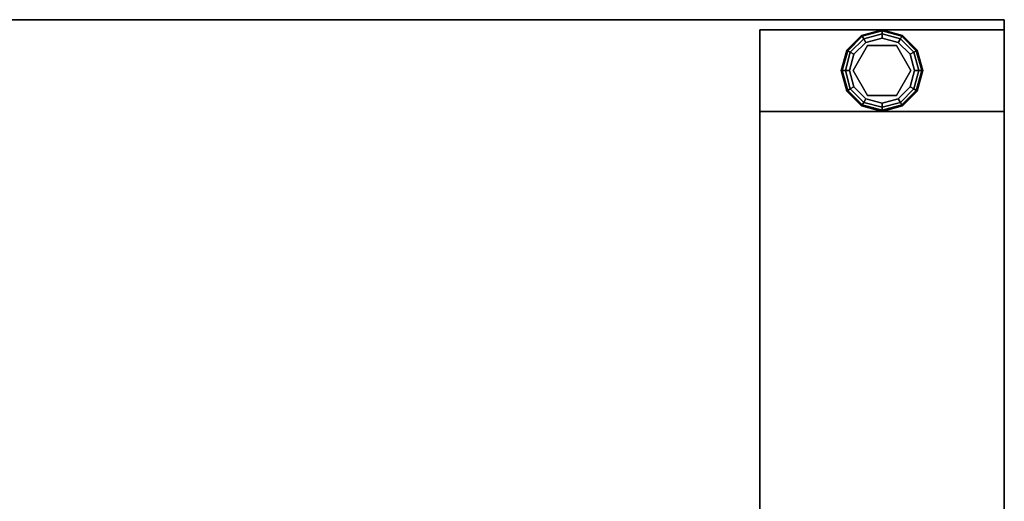
# Model space of a CAD drawing. Extents: x -121 to -46.6, y -29 to 43.
# Drawn here: x -58.7 to -46.6, y -4.9 to 1 of the extents above; entities that cross this region are included whole.
import ezdxf

# ---------------------------------------------------------------- set-up
doc = ezdxf.new("R2010")
doc.units = 0
doc.header["$LTSCALE"] = 96
doc.header["$MEASUREMENT"] = 0
for name, color, linetype in [('AFUWK-3-TPLM', 7, 'Continuous'), ('AFUWS-3-GDPL', 7, 'Continuous'), ('AFUWS-3-LGPT1', 7, 'Continuous'), ('MAIN_FURN', 7, 'Continuous')]:
    doc.layers.add(name, color=color, linetype=linetype)

# ---------------------------------------------------------------- blocks, each defined once
blk = doc.blocks.new('ZN7230TP')
at = {"layer": 'AFUWK-3-TPLM', "color": 42, "linetype": 'Continuous'}
for points, invisible_edges in [([(0, -30, 1), (72, 0, 1), (72, -30, 1)], 1), ([(0, 0, 1), (72, 0, 1), (0, -30, 1)], 2), ([(0, 0, 1), (72, 0), (72, 0, 1)], 1), ([(0, 0), (72, 0), (0, 0, 1)], 2), ([(0, 0), (72, -30), (72, 0)], 1), ([(0, -30), (72, -30), (0, 0)], 2), ([(72, 0, 1), (72, -30), (72, -30, 1)], 1), ([(72, 0), (72, -30), (72, 0, 1)], 2)]:
    blk.add_3dface(points, dxfattribs=dict(at, invisible_edges=invisible_edges))
blk = doc.blocks.new('ZN3028UL3')
at = {"layer": 'AFUWS-3-GDPL', "color": 47, "linetype": 'Continuous'}
for points, invisible_edges in [([(1.25, -28.942, 0.1), (1.067, -29.125, 0.1), (1.257, -28.954, 0.05)], 2), ([(1.25, -28.942, 0.1), (1.079, -29.132, 0.15), (1.067, -29.125, 0.1)], 1), ([(1.257, -28.954, 0.05), (1.067, -29.125, 0.1), (1.079, -29.132, 0.05)], 1), ([(1.257, -28.954, 0.15), (1.079, -29.132, 0.15), (1.25, -28.942, 0.1)], 2), ([(1.257, -28.954, 0.05), (1.079, -29.132, 0.05), (1.275, -28.985, 0.013)], 2), ([(1.257, -28.954, 0.15), (1.11, -29.15, 0.187), (1.079, -29.132, 0.15)], 1), ([(1.275, -28.985, 0.013), (1.079, -29.132, 0.05), (1.11, -29.15, 0.013)], 1), ([(1.275, -28.985, 0.187), (1.11, -29.15, 0.187), (1.257, -28.954, 0.15)], 2), ([(1.275, -28.985, 0.013), (1.11, -29.15, 0.013), (1.3, -29.029)], 2), ([(1.11, -29.15, 0.187), (1.275, -28.985, 0.187), (1.154, -29.175, 0.2)], 2), ([(1.154, -29.175, 0.2), (1.275, -28.985, 0.187), (1.3, -29.029, 0.2)], 1), ([(1.5, -28.875, 0.1), (1.25, -28.942, 0.1), (1.5, -28.888, 0.05)], 2), ([(1.5, -28.875, 0.1), (1.257, -28.954, 0.15), (1.25, -28.942, 0.1)], 1), ([(1.5, -28.888, 0.05), (1.25, -28.942, 0.1), (1.257, -28.954, 0.05)], 1), ([(1.5, -28.888, 0.15), (1.257, -28.954, 0.15), (1.5, -28.875, 0.1)], 2), ([(1.5, -28.888, 0.05), (1.257, -28.954, 0.05), (1.5, -28.925, 0.013)], 2), ([(1.5, -28.888, 0.15), (1.275, -28.985, 0.187), (1.257, -28.954, 0.15)], 1), ([(1.5, -28.925, 0.013), (1.257, -28.954, 0.05), (1.275, -28.985, 0.013)], 1), ([(1.5, -28.925, 0.187), (1.275, -28.985, 0.187), (1.5, -28.888, 0.15)], 2), ([(1.5, -28.925, 0.013), (1.275, -28.985, 0.013), (1.5, -28.975)], 2), ([(1.275, -28.985, 0.187), (1.5, -28.925, 0.187), (1.3, -29.029, 0.2)], 2), ([(1.5, -28.975), (1.275, -28.985, 0.013), (1.3, -29.029)], 1), ([(1.3, -29.029, 0.2), (1.5, -28.925, 0.187), (1.5, -28.975, 0.2)], 1), ([(1.5, -28.975), (1.3, -29.029), (1.5, -29.775)], 14), ([(1.5, -28.975, 0.2), (1.322, -29.068, 0.2), (1.3, -29.029, 0.2)], 3), ([(1.678, -29.068, 0.2), (1.322, -29.068, 0.2), (1.5, -28.975, 0.2)], 14), ([(1.743, -28.954, 0.05), (1.5, -28.875, 0.1), (1.5, -28.888, 0.05)], 1), ([(1.75, -28.942, 0.1), (1.5, -28.875, 0.1), (1.743, -28.954, 0.05)], 2), ([(1.75, -28.942, 0.1), (1.5, -28.888, 0.15), (1.5, -28.875, 0.1)], 1), ([(1.725, -28.985, 0.013), (1.5, -28.888, 0.05), (1.5, -28.925, 0.013)], 1), ([(1.743, -28.954, 0.05), (1.5, -28.888, 0.05), (1.725, -28.985, 0.013)], 2), ([(1.743, -28.954, 0.15), (1.5, -28.888, 0.15), (1.75, -28.942, 0.1)], 2), ([(1.743, -28.954, 0.15), (1.5, -28.925, 0.187), (1.5, -28.888, 0.15)], 1), ([(1.7, -29.029), (1.5, -28.925, 0.013), (1.5, -28.975)], 1), ([(1.725, -28.985, 0.013), (1.5, -28.925, 0.013), (1.7, -29.029)], 2), ([(1.5, -28.925, 0.187), (1.725, -28.985, 0.187), (1.5, -28.975, 0.2)], 2), ([(1.725, -28.985, 0.187), (1.5, -28.925, 0.187), (1.743, -28.954, 0.15)], 2), ([(1.7, -29.721), (1.5, -28.975), (1.5, -29.775)], 3), ([(1.7, -29.029), (1.5, -28.975), (1.7, -29.721)], 14), ([(1.7, -29.029, 0.2), (1.678, -29.068, 0.2), (1.5, -28.975, 0.2)], 3), ([(1.5, -28.975, 0.2), (1.725, -28.985, 0.187), (1.7, -29.029, 0.2)], 1), ([(1.846, -29.175), (1.725, -28.985, 0.013), (1.7, -29.029)], 1), ([(1.725, -28.985, 0.187), (1.89, -29.15, 0.187), (1.7, -29.029, 0.2)], 2), ([(1.89, -29.15, 0.013), (1.743, -28.954, 0.05), (1.725, -28.985, 0.013)], 1), ([(1.921, -29.132, 0.15), (1.725, -28.985, 0.187), (1.743, -28.954, 0.15)], 1), ([(1.89, -29.15, 0.013), (1.725, -28.985, 0.013), (1.846, -29.175)], 2), ([(1.89, -29.15, 0.187), (1.725, -28.985, 0.187), (1.921, -29.132, 0.15)], 2), ([(1.921, -29.132, 0.05), (1.75, -28.942, 0.1), (1.743, -28.954, 0.05)], 1), ([(1.933, -29.125, 0.1), (1.743, -28.954, 0.15), (1.75, -28.942, 0.1)], 1), ([(1.921, -29.132, 0.05), (1.743, -28.954, 0.05), (1.89, -29.15, 0.013)], 2), ([(1.921, -29.132, 0.15), (1.743, -28.954, 0.15), (1.933, -29.125, 0.1)], 2), ([(1.933, -29.125, 0.1), (1.75, -28.942, 0.1), (1.921, -29.132, 0.05)], 2), ([(1.3, -29.029), (1.11, -29.15, 0.013), (1.154, -29.175)], 1), ([(1.678, -29.068, 0.25), (1.855, -29.375, 0.25), (1.145, -29.375, 0.25)], 14), ([(1.322, -29.068, 0.25), (1.678, -29.068, 0.25), (1.145, -29.375, 0.25)], 2), ([(1.145, -29.375, 0.25), (1.322, -29.068, 0.2), (1.322, -29.068, 0.25)], 1), ([(1.145, -29.375, 0.2), (1.322, -29.068, 0.2), (1.145, -29.375, 0.25)], 2), ([(1.322, -29.068, 0.2), (1.145, -29.375, 0.2), (1.154, -29.175, 0.2)], 14), ([(1.154, -29.175), (1.3, -29.721), (1.3, -29.029)], 3), ([(1.3, -29.029, 0.2), (1.322, -29.068, 0.2), (1.154, -29.175, 0.2)], 3), ([(1.5, -29.775), (1.3, -29.029), (1.3, -29.721)], 3), ([(1.322, -29.068, 0.25), (1.678, -29.068, 0.2), (1.678, -29.068, 0.25)], 1), ([(1.322, -29.068, 0.2), (1.678, -29.068, 0.2), (1.322, -29.068, 0.25)], 2), ([(1.846, -29.175, 0.2), (1.678, -29.068, 0.2), (1.7, -29.029, 0.2)], 3), ([(1.678, -29.068, 0.25), (1.855, -29.375, 0.2), (1.855, -29.375, 0.25)], 1), ([(1.678, -29.068, 0.2), (1.855, -29.375, 0.2), (1.678, -29.068, 0.25)], 2), ([(1.855, -29.375, 0.2), (1.678, -29.068, 0.2), (1.846, -29.175, 0.2)], 14), ([(1.846, -29.575), (1.7, -29.029), (1.7, -29.721)], 3), ([(1.846, -29.175), (1.7, -29.029), (1.846, -29.575)], 14), ([(1.7, -29.029, 0.2), (1.89, -29.15, 0.187), (1.846, -29.175, 0.2)], 1), ([(1.067, -29.125, 0.1), (1, -29.375, 0.1), (1.079, -29.132, 0.05)], 2), ([(1.067, -29.125, 0.1), (1.013, -29.375, 0.15), (1, -29.375, 0.1)], 1), ([(1.079, -29.132, 0.05), (1, -29.375, 0.1), (1.013, -29.375, 0.05)], 1), ([(1.079, -29.132, 0.15), (1.013, -29.375, 0.15), (1.067, -29.125, 0.1)], 2), ([(1.079, -29.132, 0.05), (1.013, -29.375, 0.05), (1.11, -29.15, 0.013)], 2), ([(1.079, -29.132, 0.15), (1.05, -29.375, 0.187), (1.013, -29.375, 0.15)], 1), ([(1.11, -29.15, 0.013), (1.013, -29.375, 0.05), (1.05, -29.375, 0.013)], 1), ([(1.11, -29.15, 0.187), (1.05, -29.375, 0.187), (1.079, -29.132, 0.15)], 2), ([(1.11, -29.15, 0.013), (1.05, -29.375, 0.013), (1.154, -29.175)], 2), ([(1.05, -29.375, 0.187), (1.11, -29.15, 0.187), (1.1, -29.375, 0.2)], 2), ([(1.154, -29.175), (1.05, -29.375, 0.013), (1.1, -29.375)], 1), ([(1.1, -29.375, 0.2), (1.11, -29.15, 0.187), (1.154, -29.175, 0.2)], 1), ([(1.1, -29.375), (1.154, -29.575), (1.154, -29.175)], 2), ([(1.154, -29.175, 0.2), (1.145, -29.375, 0.2), (1.1, -29.375, 0.2)], 3), ([(1.154, -29.575), (1.3, -29.721), (1.154, -29.175)], 14), ([(1.9, -29.375), (1.89, -29.15, 0.013), (1.846, -29.175)], 1), ([(1.89, -29.15, 0.187), (1.95, -29.375, 0.187), (1.846, -29.175, 0.2)], 2), ([(1.9, -29.375), (1.846, -29.175), (1.846, -29.575)], 2), ([(1.9, -29.375, 0.2), (1.855, -29.375, 0.2), (1.846, -29.175, 0.2)], 3), ([(1.846, -29.175, 0.2), (1.95, -29.375, 0.187), (1.9, -29.375, 0.2)], 1), ([(1.95, -29.375, 0.013), (1.921, -29.132, 0.05), (1.89, -29.15, 0.013)], 1), ([(1.987, -29.375, 0.15), (1.89, -29.15, 0.187), (1.921, -29.132, 0.15)], 1), ([(1.95, -29.375, 0.013), (1.89, -29.15, 0.013), (1.9, -29.375)], 2), ([(1.95, -29.375, 0.187), (1.89, -29.15, 0.187), (1.987, -29.375, 0.15)], 2), ([(1.987, -29.375, 0.05), (1.933, -29.125, 0.1), (1.921, -29.132, 0.05)], 1), ([(2, -29.375, 0.1), (1.921, -29.132, 0.15), (1.933, -29.125, 0.1)], 1), ([(1.987, -29.375, 0.05), (1.921, -29.132, 0.05), (1.95, -29.375, 0.013)], 2), ([(1.987, -29.375, 0.15), (1.921, -29.132, 0.15), (2, -29.375, 0.1)], 2), ([(2, -29.375, 0.1), (1.933, -29.125, 0.1), (1.987, -29.375, 0.05)], 2), ([(1, -29.375, 0.1), (1.067, -29.625, 0.1), (1.013, -29.375, 0.05)], 2), ([(1, -29.375, 0.1), (1.079, -29.618, 0.15), (1.067, -29.625, 0.1)], 1), ([(1.013, -29.375, 0.15), (1.079, -29.618, 0.15), (1, -29.375, 0.1)], 2), ([(1.013, -29.375, 0.05), (1.079, -29.618, 0.05), (1.05, -29.375, 0.013)], 2), ([(1.013, -29.375, 0.05), (1.067, -29.625, 0.1), (1.079, -29.618, 0.05)], 1), ([(1.013, -29.375, 0.15), (1.11, -29.6, 0.187), (1.079, -29.618, 0.15)], 1), ([(1.05, -29.375, 0.187), (1.11, -29.6, 0.187), (1.013, -29.375, 0.15)], 2), ([(1.05, -29.375, 0.013), (1.11, -29.6, 0.013), (1.1, -29.375)], 2), ([(1.05, -29.375, 0.013), (1.079, -29.618, 0.05), (1.11, -29.6, 0.013)], 1), ([(1.154, -29.575, 0.2), (1.05, -29.375, 0.187), (1.1, -29.375, 0.2)], 1), ([(1.11, -29.6, 0.187), (1.05, -29.375, 0.187), (1.154, -29.575, 0.2)], 2), ([(1.1, -29.375), (1.11, -29.6, 0.013), (1.154, -29.575)], 1), ([(1.1, -29.375, 0.2), (1.145, -29.375, 0.2), (1.154, -29.575, 0.2)], 3), ([(1.145, -29.375, 0.25), (1.855, -29.375, 0.25), (1.322, -29.682, 0.25)], 3), ([(1.145, -29.375, 0.2), (1.322, -29.682, 0.2), (1.154, -29.575, 0.2)], 14), ([(1.322, -29.682, 0.25), (1.145, -29.375, 0.2), (1.145, -29.375, 0.25)], 1), ([(1.322, -29.682, 0.2), (1.145, -29.375, 0.2), (1.322, -29.682, 0.25)], 2), ([(1.322, -29.682, 0.25), (1.855, -29.375, 0.25), (1.678, -29.682, 0.25)], 1), ([(1.678, -29.682, 0.2), (1.855, -29.375, 0.2), (1.846, -29.575, 0.2)], 14), ([(1.855, -29.375, 0.25), (1.678, -29.682, 0.2), (1.678, -29.682, 0.25)], 1), ([(1.855, -29.375, 0.2), (1.678, -29.682, 0.2), (1.855, -29.375, 0.25)], 2), ([(1.846, -29.575), (1.95, -29.375, 0.013), (1.9, -29.375)], 1), ([(1.89, -29.6, 0.013), (1.95, -29.375, 0.013), (1.846, -29.575)], 2), ([(1.846, -29.575, 0.2), (1.855, -29.375, 0.2), (1.9, -29.375, 0.2)], 3), ([(1.9, -29.375, 0.2), (1.89, -29.6, 0.187), (1.846, -29.575, 0.2)], 1), ([(1.89, -29.6, 0.013), (1.987, -29.375, 0.05), (1.95, -29.375, 0.013)], 1), ([(1.921, -29.618, 0.05), (1.987, -29.375, 0.05), (1.89, -29.6, 0.013)], 2), ([(1.95, -29.375, 0.187), (1.89, -29.6, 0.187), (1.9, -29.375, 0.2)], 2), ([(1.89, -29.6, 0.187), (1.95, -29.375, 0.187), (1.921, -29.618, 0.15)], 2), ([(1.921, -29.618, 0.05), (2, -29.375, 0.1), (1.987, -29.375, 0.05)], 1), ([(1.933, -29.625, 0.1), (2, -29.375, 0.1), (1.921, -29.618, 0.05)], 2), ([(1.921, -29.618, 0.15), (1.987, -29.375, 0.15), (1.933, -29.625, 0.1)], 2), ([(1.921, -29.618, 0.15), (1.95, -29.375, 0.187), (1.987, -29.375, 0.15)], 1), ([(1.933, -29.625, 0.1), (1.987, -29.375, 0.15), (2, -29.375, 0.1)], 1), ([(1.11, -29.6, 0.013), (1.275, -29.765, 0.013), (1.154, -29.575)], 2), ([(1.3, -29.721, 0.2), (1.11, -29.6, 0.187), (1.154, -29.575, 0.2)], 1), ([(1.154, -29.575), (1.275, -29.765, 0.013), (1.3, -29.721)], 1), ([(1.154, -29.575, 0.2), (1.322, -29.682, 0.2), (1.3, -29.721, 0.2)], 3), ([(1.7, -29.721, 0.2), (1.678, -29.682, 0.2), (1.846, -29.575, 0.2)], 3), ([(1.7, -29.721), (1.89, -29.6, 0.013), (1.846, -29.575)], 1), ([(1.846, -29.575, 0.2), (1.725, -29.765, 0.187), (1.7, -29.721, 0.2)], 1), ([(1.89, -29.6, 0.187), (1.725, -29.765, 0.187), (1.846, -29.575, 0.2)], 2), ([(1.067, -29.625, 0.1), (1.25, -29.808, 0.1), (1.079, -29.618, 0.05)], 2), ([(1.079, -29.618, 0.15), (1.257, -29.796, 0.15), (1.067, -29.625, 0.1)], 2), ([(1.067, -29.625, 0.1), (1.257, -29.796, 0.15), (1.25, -29.808, 0.1)], 1), ([(1.079, -29.618, 0.05), (1.257, -29.796, 0.05), (1.11, -29.6, 0.013)], 2), ([(1.11, -29.6, 0.187), (1.275, -29.765, 0.187), (1.079, -29.618, 0.15)], 2), ([(1.079, -29.618, 0.05), (1.25, -29.808, 0.1), (1.257, -29.796, 0.05)], 1), ([(1.079, -29.618, 0.15), (1.275, -29.765, 0.187), (1.257, -29.796, 0.15)], 1), ([(1.11, -29.6, 0.013), (1.257, -29.796, 0.05), (1.275, -29.765, 0.013)], 1), ([(1.275, -29.765, 0.187), (1.11, -29.6, 0.187), (1.3, -29.721, 0.2)], 2), ([(1.3, -29.721, 0.2), (1.322, -29.682, 0.2), (1.5, -29.775, 0.2)], 3), ([(1.322, -29.682, 0.2), (1.678, -29.682, 0.2), (1.5, -29.775, 0.2)], 14), ([(1.678, -29.682, 0.25), (1.322, -29.682, 0.2), (1.322, -29.682, 0.25)], 1), ([(1.678, -29.682, 0.2), (1.322, -29.682, 0.2), (1.678, -29.682, 0.25)], 2), ([(1.5, -29.775, 0.2), (1.678, -29.682, 0.2), (1.7, -29.721, 0.2)], 3), ([(1.725, -29.765, 0.013), (1.89, -29.6, 0.013), (1.7, -29.721)], 2), ([(1.725, -29.765, 0.013), (1.921, -29.618, 0.05), (1.89, -29.6, 0.013)], 1), ([(1.725, -29.765, 0.187), (1.89, -29.6, 0.187), (1.743, -29.796, 0.15)], 2), ([(1.743, -29.796, 0.05), (1.921, -29.618, 0.05), (1.725, -29.765, 0.013)], 2), ([(1.743, -29.796, 0.15), (1.89, -29.6, 0.187), (1.921, -29.618, 0.15)], 1), ([(1.743, -29.796, 0.05), (1.933, -29.625, 0.1), (1.921, -29.618, 0.05)], 1), ([(1.743, -29.796, 0.15), (1.921, -29.618, 0.15), (1.75, -29.808, 0.1)], 2), ([(1.75, -29.808, 0.1), (1.933, -29.625, 0.1), (1.743, -29.796, 0.05)], 2), ([(1.75, -29.808, 0.1), (1.921, -29.618, 0.15), (1.933, -29.625, 0.1)], 1), ([(1.25, -29.808, 0.1), (1.5, -29.875, 0.1), (1.257, -29.796, 0.05)], 2), ([(1.257, -29.796, 0.15), (1.5, -29.862, 0.15), (1.25, -29.808, 0.1)], 2), ([(1.25, -29.808, 0.1), (1.5, -29.862, 0.15), (1.5, -29.875, 0.1)], 1), ([(1.257, -29.796, 0.05), (1.5, -29.862, 0.05), (1.275, -29.765, 0.013)], 2), ([(1.275, -29.765, 0.187), (1.5, -29.825, 0.187), (1.257, -29.796, 0.15)], 2), ([(1.257, -29.796, 0.05), (1.5, -29.875, 0.1), (1.5, -29.862, 0.05)], 1), ([(1.257, -29.796, 0.15), (1.5, -29.825, 0.187), (1.5, -29.862, 0.15)], 1), ([(1.275, -29.765, 0.013), (1.5, -29.825, 0.013), (1.3, -29.721)], 2), ([(1.5, -29.775, 0.2), (1.275, -29.765, 0.187), (1.3, -29.721, 0.2)], 1), ([(1.275, -29.765, 0.013), (1.5, -29.862, 0.05), (1.5, -29.825, 0.013)], 1), ([(1.5, -29.825, 0.187), (1.275, -29.765, 0.187), (1.5, -29.775, 0.2)], 2), ([(1.3, -29.721), (1.5, -29.825, 0.013), (1.5, -29.775)], 1), ([(1.5, -29.775), (1.725, -29.765, 0.013), (1.7, -29.721)], 1), ([(1.7, -29.721, 0.2), (1.5, -29.825, 0.187), (1.5, -29.775, 0.2)], 1), ([(1.725, -29.765, 0.187), (1.5, -29.825, 0.187), (1.7, -29.721, 0.2)], 2), ([(1.5, -29.825, 0.013), (1.725, -29.765, 0.013), (1.5, -29.775)], 2), ([(1.5, -29.825, 0.013), (1.743, -29.796, 0.05), (1.725, -29.765, 0.013)], 1), ([(1.5, -29.862, 0.15), (1.725, -29.765, 0.187), (1.743, -29.796, 0.15)], 1), ([(1.5, -29.825, 0.187), (1.725, -29.765, 0.187), (1.5, -29.862, 0.15)], 2), ([(1.5, -29.862, 0.05), (1.743, -29.796, 0.05), (1.5, -29.825, 0.013)], 2), ([(1.5, -29.862, 0.05), (1.75, -29.808, 0.1), (1.743, -29.796, 0.05)], 1), ([(1.5, -29.875, 0.1), (1.743, -29.796, 0.15), (1.75, -29.808, 0.1)], 1), ([(1.5, -29.862, 0.15), (1.743, -29.796, 0.15), (1.5, -29.875, 0.1)], 2), ([(1.5, -29.875, 0.1), (1.75, -29.808, 0.1), (1.5, -29.862, 0.05)], 2)]:
    blk.add_3dface(points, dxfattribs=dict(at, invisible_edges=invisible_edges))
at = {"layer": 'AFUWS-3-LGPT1', "color": 30, "linetype": 'Continuous'}
for points, invisible_edges in [([(0, -0.125, 28), (0, -29.875, 28), (0, -28.875, 27)], 14), ([(0, -1.125, 27), (0, -0.125, 28), (0, -28.875, 27)], 3), ([(0, -0.125, 28), (0.562, -8, 28), (0, -29.875, 28)], 3), ([(0, -28.875, 27), (0.562, -22, 27), (0, -1.125, 27)], 3), ([(3, -1.125, 27), (2.438, -8, 27), (3, -28.875, 27)], 3), ([(3, -28.875, 27), (3, -21.562, 27.125), (3, -1.125, 27)], 3), ([(0, -29.875, 28), (0.562, -8, 28), (0.562, -22, 28)], 15), ([(3, -28.875, 27), (2.438, -8, 27), (2.438, -22, 27)], 15), ([(3, -21.638, 27.125), (3, -21.562, 27.125), (3, -28.875, 27)], 14), ([(3, -23.862, 27.125), (3, -21.638, 27.125), (3, -28.875, 27)], 15), ([(0.562, -23.5, 27), (0.562, -22, 27), (0, -28.875, 27)], 15), ([(0, -29.875, 28), (0.562, -22, 28), (0.562, -23.5, 28)], 15), ([(3, -28.875, 27), (2.438, -22, 27), (2.438, -23.5, 27)], 15), ([(0.588, -23.594, 27), (0.562, -23.5, 27), (0, -28.875, 27)], 14), ([(0, -29.875, 28), (0.562, -23.5, 28), (0.588, -23.594, 28)], 13), ([(2.438, -23.5, 27), (2.412, -23.594, 27), (3, -28.875, 27)], 14), ([(0, -28.875, 27), (2.088, -23.594, 27), (0.912, -23.594, 27)], 15), ([(0.844, -23.662, 27), (0, -28.875, 27), (0.912, -23.594, 27)], 3), ([(0.588, -23.594, 27), (0, -28.875, 27), (0.656, -23.662, 27)], 3), ([(3, -28.875, 27), (2.088, -23.594, 27), (0, -28.875, 27)], 3), ([(0, -29.875, 28), (2.088, -23.594, 28), (3, -29.875, 28)], 3), ([(0.912, -23.594, 28), (2.088, -23.594, 28), (0, -29.875, 28)], 15), ([(0.844, -23.662, 28), (0.912, -23.594, 28), (0, -29.875, 28)], 14), ([(0.588, -23.594, 28), (0.656, -23.662, 28), (0, -29.875, 28)], 14), ([(0.75, -23.688, 27), (0, -28.875, 27), (0.844, -23.662, 27)], 3), ([(0.656, -23.662, 27), (0, -28.875, 27), (0.75, -23.688, 27)], 3), ([(0, -29.875, 28), (0.75, -23.688, 28), (0.844, -23.662, 28)], 13), ([(0.656, -23.662, 28), (0.75, -23.688, 28), (0, -29.875, 28)], 14), ([(2.156, -23.662, 27), (2.088, -23.594, 27), (3, -28.875, 27)], 14), ([(2.088, -23.594, 28), (2.156, -23.662, 28), (3, -29.875, 28)], 14), ([(2.25, -23.688, 27), (2.156, -23.662, 27), (3, -28.875, 27)], 14), ([(3, -29.875, 28), (2.156, -23.662, 28), (2.25, -23.688, 28)], 13), ([(3, -28.875, 27), (2.344, -23.662, 27), (2.25, -23.688, 27)], 13), ([(2.25, -23.688, 28), (2.344, -23.662, 28), (3, -29.875, 28)], 14), ([(2.412, -23.594, 27), (2.344, -23.662, 27), (3, -28.875, 27)], 14), ([(2.344, -23.662, 28), (2.412, -23.594, 28), (3, -29.875, 28)], 14), ([(3, -29.875, 28), (2.412, -23.594, 28), (3, -23.937, 28)], 3), ([(3, -28.875, 27), (3, -23.937, 27.125), (3, -23.862, 27.125)], 13), ([(3, -23.937, 28), (3, -23.937, 27.125), (3, -28.875, 27)], 14), ([(3, -29.875, 28), (3, -23.937, 28), (3, -28.875, 27)], 14), ([(0, -28.875, 0.25), (3, -29.875, 0.25), (3, -28.875, 0.25)], 1), ([(0, -29.875, 0.25), (3, -29.875, 0.25), (0, -28.875, 0.25)], 2), ([(0, -28.875, 27), (3, -28.875, 0.25), (3, -28.875, 27)], 1), ([(0, -28.875, 0.25), (3, -28.875, 0.25), (0, -28.875, 27)], 2), ([(0, -28.875, 27), (0, -29.875, 28), (0, -29.875, 0.25)], 13), ([(0, -29.875, 0.25), (0, -28.875, 0.25), (0, -28.875, 27)], 12), ([(3, -28.875, 27), (3, -29.875, 0.25), (3, -29.875, 28)], 13), ([(3, -28.875, 0.25), (3, -29.875, 0.25), (3, -28.875, 27)], 2), ([(3, -29.875, 0.25), (0, -29.875, 28), (3, -29.875, 28)], 1), ([(0, -29.875, 0.25), (0, -29.875, 28), (3, -29.875, 0.25)], 2)]:
    blk.add_3dface(points, dxfattribs=dict(at, invisible_edges=invisible_edges))

msp = doc.modelspace()

# ---------------------------------------------------------------- block references
at = {"layer": 'MAIN_FURN', "linetype": 'Continuous'}
msp.add_blockref('ZN7230TP', (-118.632, 1, 28), dxfattribs=at)
at = {"layer": 'MAIN_FURN', "linetype": 'Continuous', "rotation": 180}
msp.add_blockref('ZN3028UL3', (-46.632, -29), dxfattribs=at)

doc.saveas('drawing.dxf')
